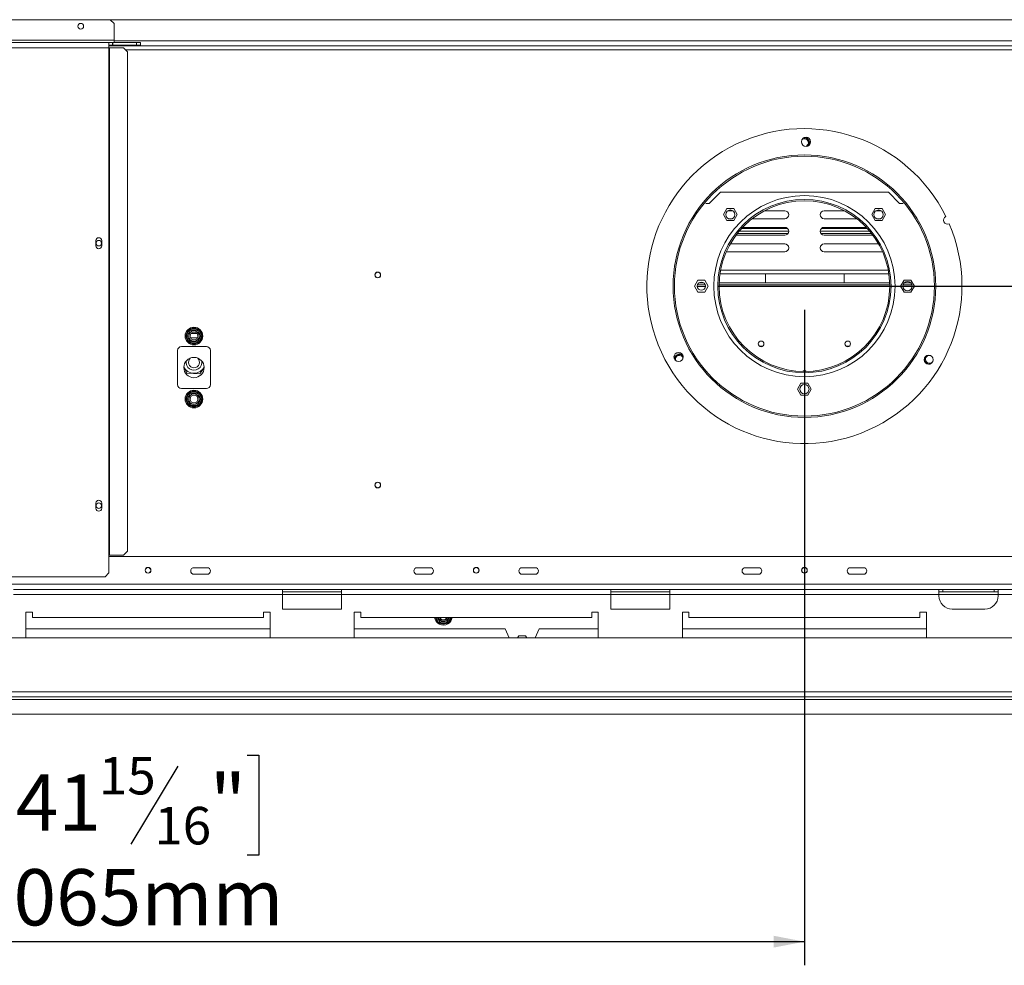
# Model space of a CAD drawing. Units: millimetres. Extents: x 64 to 4884, y 61 to 3631.
# Drawn here: x 779 to 1529, y 299 to 1019 of the extents above; entities that cross this region are included whole.
import ezdxf

# ---------------------------------------------------------------- set-up
doc = ezdxf.new("R2010")
doc.units = ezdxf.units.MM
doc.header["$LTSCALE"] = 18
doc.layers.add('FORMAT', color=7, linetype='Continuous')
doc.styles.add('SLDTEXTSTYLE1', font='TXT', dxfattribs={"width": 0.75})
doc.dimstyles.new('SLDDIMSTYLE0', dxfattribs={"dimtxt": 42.8625, "dimasz": 23.4, "dimexe": 0, "dimexo": 0.0625, "dimgap": 10.715625, "dimtad": 1, "dimdec": 6, "dimrnd": 1e-09, "dimzin": 12, "dimdsep": 46, "dimtxsty": 'SLDTEXTSTYLE1', "dimsah": 1, "dimcen": 0.09, "dimadec": 0, "dimazin": 3, "dimtfac": 1, "dimtdec": 0, "dimtofl": 0, "dimtmove": 0, "dimatfit": 3, "dimfxl": 0, "dimfrac": 2, "dimtolj": 1, "dimtzin": 12, "dimarcsym": 0})
doc.dimstyles.new('SLDDIMSTYLE1', dxfattribs={"dimtxt": 42.8625, "dimasz": 23.4, "dimexe": 0, "dimexo": 0.0625, "dimgap": 10.715625, "dimtad": 1, "dimdec": 6, "dimrnd": 1e-09, "dimzin": 12, "dimdsep": 46, "dimtxsty": 'SLDTEXTSTYLE1', "dimsah": 1, "dimcen": 0.09, "dimadec": 0, "dimazin": 3, "dimtfac": 1, "dimtdec": 0, "dimtmove": 0, "dimatfit": 0, "dimfxl": 0, "dimfrac": 2, "dimtolj": 1, "dimtzin": 12, "dimarcsym": 0})

# ---------------------------------------------------------------- blocks, each defined once
blk = doc.blocks.new('_D_4')
at = {"layer": 'FORMAT'}
for p, q in [((2653, 815.93), (2653, 860.93)), ((1310.73, 815.93), (2671, 815.93)), ((2653, 489.93), (2653, 815.93)), ((2510.96, 744.58), (2510.96, 753.27)), ((2510.96, 753.27), (2587.16, 753.27)), ((2587.16, 753.27), (2587.16, 744.58)), ((2519.37, 691.6), (2578.74, 655.97)), ((2510.96, 557.35), (2510.96, 548.66)), ((2587.16, 548.66), (2587.16, 557.35)), ((2510.96, 548.66), (2587.16, 548.66)), ((2458.89, 489.93), (2671, 489.93)), ((2653, 489.93), (2653, 444.93))]:
    blk.add_line(p, q, dxfattribs=at)
for points in [[(2653, 815.93), (2657.5, 839.33), (2648.5, 839.33)], [(2653, 489.93), (2648.5, 466.53), (2657.5, 466.53)]]:
    blk.add_solid(points, dxfattribs=at)
at = {"layer": 'FORMAT', "attachment_point": 1, "rotation": 90, "style": 'SLDTEXTSTYLE1'}
for s, insert, char_height in [('326mm', (2597.74, 549.88), 42.862), ('"', (2525.53, 716.01), 42.86), ('16', (2550.32, 673.78), 28.575), ('13', (2512.22, 631.56), 28.575), ('12', (2525.53, 568.22), 42.862)]:
    blk.add_mtext(s, dxfattribs=dict(at, insert=insert, char_height=char_height))
blk = doc.blocks.new('_D_5')
at = {"layer": 'FORMAT'}
for p, q in [((1376.49, 797.93), (1376.49, 298.52)), ((311.99, 471.97), (311.99, 298.52)), ((764.87, 458.56), (756.18, 458.56)), ((756.18, 458.56), (756.18, 382.36)), ((952.1, 458.56), (960.79, 458.56)), ((960.79, 458.56), (960.79, 382.36)), ((899.12, 450.14), (863.49, 390.77)), ((756.18, 382.36), (764.87, 382.36)), ((960.79, 382.36), (952.1, 382.36)), ((1376.49, 316.52), (311.99, 316.52))]:
    blk.add_line(p, q, dxfattribs=at)
for points in [[(311.99, 316.52), (335.39, 312.02), (335.39, 321.02)], [(1376.49, 316.52), (1353.09, 321.02), (1353.09, 312.02)]]:
    blk.add_solid(points, dxfattribs=at)
at = {"layer": 'FORMAT', "attachment_point": 1, "style": 'SLDTEXTSTYLE1'}
for s, insert, char_height in [('15', (839.08, 457.29), 28.575), ('41', (775.74, 443.98), 42.862), ('"', (923.53, 443.98), 42.86), ('16', (881.3, 419.19), 28.575), ('1065mm', (741.57, 371.77), 42.862)]:
    blk.add_mtext(s, dxfattribs=dict(at, insert=insert, char_height=char_height))

msp = doc.modelspace()

# ---------------------------------------------------------------- linework, layer by layer
at = {"color": 7, "linetype": 'Continuous', "lineweight": 15}
for p, q in [((412.7365393, 1018.9333358), (847.7365393, 1018.9333358)), ((1905.2365393, 1018.9333358), (847.7365393, 1018.9333358)), ((850.7365393, 1015.9333358), (847.7365393, 1018.9333358)), ((850.7365393, 1015.9333358), (850.7365393, 1003.4333358)), ((850.7365393, 1003.4333358), (409.7365393, 1003.4333358)), ((413.7365393, 1001.4333358), (846.7365393, 1001.4333358)), ((846.7365393, 997.4333358), (846.7365393, 1001.4333358)), ((846.7365393, 1001.4333358), (849.5365393, 1001.4333358)), ((846.7365393, 999.4333358), (849.5365393, 999.4333358)), ((846.7365393, 998.9333358), (1906.2365393, 998.9333358)), ((849.5365393, 1001.4333358), (849.5365393, 999.4333358)), ((849.7365393, 1001.4333358), (849.5365393, 1001.4333358)), ((849.7365393, 999.4333358), (849.5365393, 999.4333358)), ((849.7365393, 1001.4333358), (849.7365393, 999.4333358)), ((849.7365393, 1001.4333358), (867.7365393, 1001.4333358)), ((849.7365393, 999.4333358), (867.7365393, 999.4333358)), ((850.7365393, 1001.4333358), (850.7365393, 1003.4333358)), ((867.7365393, 999.4333358), (867.7365393, 1001.4333358)), ((867.7365393, 1001.4333358), (870.7365393, 1001.4333358)), ((870.7365393, 999.4333358), (867.7365393, 999.4333358)), ((870.7365393, 1001.4333358), (870.7365393, 999.4333358)), ((413.7365393, 997.4333358), (846.7365393, 997.4333358)), ((846.7365393, 997.4333358), (846.7365393, 610.9333358)), ((846.7365393, 997.4333358), (847.1546532, 997.4333358)), ((847.1546532, 997.4333358), (847.1546532, 610.9333358)), ((847.1546532, 997.4333358), (857.7984108, 997.4333358)), ((860.7819765, 994.4333358), (857.7984108, 997.4333358)), ((860.7819765, 613.9333358), (860.7819765, 994.4333358)), ((1303.9865393, 878.9333358), (1312.4865393, 887.4333358)), ((1440.4865393, 887.4333358), (1312.4865393, 887.4333358)), ((1440.4865393, 887.4333358), (1448.9865393, 878.9333358)), ((1301.3647322, 878.9333358), (1303.9865393, 878.9333358)), ((1448.9865393, 878.9333358), (1451.6083464, 878.9333358)), ((1317.3895956, 875.0133358), (1314.7626519, 870.4633358)), ((1314.7626519, 870.4633358), (1317.3895956, 865.9133358)), ((1322.643483, 875.0133358), (1317.3895956, 875.0133358)), ((1322.0226141, 873.3333358), (1318.0141158, 873.3333358)), ((1325.2704268, 870.4633358), (1322.643483, 875.0133358)), ((1322.643483, 865.9133358), (1325.2704268, 870.4633358)), ((1361.4865393, 873.3333358), (1345.9867033, 873.3333358)), ((1391.4865393, 873.3333358), (1406.9863754, 873.3333358)), ((1430.3295956, 875.0133358), (1427.7026519, 870.4633358)), ((1427.7026519, 870.4633358), (1430.3295956, 865.9133358)), ((1435.583483, 875.0133358), (1430.3295956, 875.0133358)), ((1430.9504645, 873.3333358), (1434.9589628, 873.3333358)), ((1438.2104268, 870.4633358), (1435.583483, 875.0133358)), ((1435.583483, 865.9133358), (1438.2104268, 870.4633358)), ((1317.3895956, 865.9133358), (1322.643483, 865.9133358)), ((1318.4534913, 867.3333358), (1321.5832387, 867.3333358)), ((1336.6991041, 867.3333358), (1361.4865393, 867.3333358)), ((1416.2739745, 867.3333358), (1391.4865393, 867.3333358)), ((1430.3295956, 865.9133358), (1435.583483, 865.9133358)), ((1434.5195873, 867.3333358), (1431.3898399, 867.3333358)), ((1325.2517855, 855.9333358), (1363.8865393, 855.9333358)), ((1326.8780723, 857.9333358), (1364.4798652, 857.9333358)), ((1328.6430445, 859.9333358), (1363.5261471, 859.9333358)), ((1361.4865393, 860.7333358), (1329.3913166, 860.7333358)), ((1388.4932134, 857.9333358), (1426.0950063, 857.9333358)), ((1389.0865393, 855.9333358), (1427.7212931, 855.9333358)), ((1389.4469315, 859.9333358), (1424.3300342, 859.9333358)), ((1391.4865393, 860.7333358), (1423.581762, 860.7333358)), ((836.7865393, 850.6633358), (836.7865393, 846.6633358)), ((841.1865393, 846.6633358), (841.1865393, 850.6633358)), ((1361.4865393, 848.1333358), (1320.0227456, 848.1333358)), ((1324.3371386, 854.7333358), (1361.4865393, 854.7333358)), ((1428.6359401, 854.7333358), (1391.4865393, 854.7333358)), ((1391.4865393, 848.1333358), (1432.950333, 848.1333358)), ((1317.0170379, 842.1703021), (1317.4865393, 842.1333358)), ((1317.4865393, 842.1333358), (1361.4865393, 842.1333358)), ((1435.4865393, 842.1333358), (1391.4865393, 842.1333358)), ((1435.9560407, 842.1703021), (1435.4865393, 842.1333358)), ((1312.1595825, 825.2629995), (1440.8134962, 825.2629995)), ((1346.7365393, 818.4333358), (1346.7365393, 825.2629995)), ((1406.7365393, 825.2629995), (1406.7365393, 818.4333358)), ((1295.3595956, 820.4833358), (1292.7326519, 815.9333358)), ((1300.613483, 820.4833358), (1295.3595956, 820.4833358)), ((1299.9029161, 818.4333358), (1296.0701625, 818.4333358)), ((1303.2404268, 815.9333358), (1300.613483, 820.4833358)), ((1441.4384446, 818.4333358), (1311.534634, 818.4333358)), ((1452.3595956, 820.4833358), (1449.7326519, 815.9333358)), ((1457.613483, 820.4833358), (1452.3595956, 820.4833358)), ((1457.4360291, 818.4333358), (1452.5370496, 818.4333358)), ((1460.2404268, 815.9333358), (1457.613483, 820.4833358)), ((1292.7326519, 815.9333358), (1295.3595956, 811.3833358)), ((1300.9735947, 816.9333358), (1294.9994839, 816.9333358)), ((1295.3595956, 811.3833358), (1300.613483, 811.3833358)), ((1300.613483, 811.3833358), (1303.2404268, 815.9333358)), ((1441.4788466, 816.9333358), (1311.4942321, 816.9333358)), ((1449.7326519, 815.9333358), (1452.3595956, 811.3833358)), ((1458.3406413, 816.9333358), (1451.6324374, 816.9333358)), ((1452.3595956, 811.3833358), (1457.613483, 811.3833358)), ((1457.613483, 811.3833358), (1460.2404268, 815.9333358)), ((905.540197, 778.7339688), (907.8199996, 782.6827028)), ((907.8199996, 782.6827028), (908.3989847, 783.2811372)), ((908.686025, 782.1827028), (907.8199996, 782.6827028)), ((908.3989847, 783.2811372), (909.2067367, 783.4833358)), ((909.2067367, 783.4833358), (909.2067367, 782.4833358)), ((909.2067367, 783.4833358), (913.7663419, 783.4833358)), ((913.7663419, 783.4833358), (914.5740939, 783.2811372)), ((913.7663419, 783.4833358), (913.7663419, 782.4833358)), ((915.153079, 782.6827028), (914.2870536, 782.1827028)), ((914.5740939, 783.2811372), (915.153079, 782.6827028)), ((915.153079, 782.6827028), (917.4328816, 778.7339688)), ((905.3114302, 777.9333358), (905.540197, 778.7339688)), ((905.540197, 777.1327028), (905.3114302, 777.9333358)), ((906.4062224, 778.2339688), (905.540197, 778.7339688)), ((906.4062224, 777.6327028), (905.540197, 777.1327028)), ((907.8199996, 773.1839688), (905.540197, 777.1327028)), ((908.686025, 773.6839688), (907.8199996, 773.1839688)), ((908.3989847, 772.5855344), (907.8199996, 773.1839688)), ((909.2067367, 772.3833358), (908.3989847, 772.5855344)), ((909.2067367, 773.3833358), (909.2067367, 772.3833358)), ((909.2504713, 779.9333358), (913.7226073, 779.9333358)), ((913.7663419, 773.3833358), (913.7663419, 772.3833358)), ((914.5740939, 772.5855344), (913.7663419, 772.3833358)), ((915.153079, 773.1839688), (914.2870536, 773.6839688)), ((915.153079, 773.1839688), (914.5740939, 772.5855344)), ((917.4328816, 777.1327028), (915.153079, 773.1839688)), ((917.4328816, 778.7339688), (916.5668562, 778.2339688)), ((917.4328816, 777.1327028), (916.5668562, 777.6327028)), ((917.4328816, 778.7339688), (917.6616485, 777.9333358)), ((917.6616485, 777.9333358), (917.4328816, 777.1327028)), ((898.9865393, 766.9333358), (898.9865393, 740.9333358)), ((920.9865393, 769.9333358), (901.9865393, 769.9333358)), ((913.7663419, 772.3833358), (909.2067367, 772.3833358)), ((923.9865393, 740.9333358), (923.9865393, 766.9333358)), ((1281.956181, 765.2233358), (1279.2898819, 765.2233358)), ((906.0551518, 749.6198911), (903.7408887, 754.192945)), ((903.7503453, 754.3957239), (906.1183074, 749.716559)), ((915.9183608, 749.1759222), (919.2302613, 754.2452165)), ((919.2353317, 754.0701434), (915.9704998, 749.0728938)), ((915.9704998, 749.0728938), (906.0551518, 749.6198911)), ((906.1183074, 749.716559), (915.9183608, 749.1759222)), ((901.9865393, 737.9333358), (920.9865393, 737.9333358)), ((907.8199996, 734.6827028), (908.3989847, 735.2811372)), ((908.3989847, 735.2811372), (909.2067367, 735.4833358)), ((909.2067367, 735.4833358), (909.2067367, 734.4833358)), ((909.2067367, 735.4833358), (913.7663419, 735.4833358)), ((913.7663419, 735.4833358), (914.5740939, 735.2811372)), ((913.7663419, 735.4833358), (913.7663419, 734.4833358)), ((914.5740939, 735.2811372), (915.153079, 734.6827028)), ((1373.8595956, 741.9833358), (1371.2326519, 737.4333358)), ((1371.2326519, 737.4333358), (1373.8595956, 732.8833358)), ((1379.113483, 741.9833358), (1373.8595956, 741.9833358)), ((1381.7404268, 737.4333358), (1379.113483, 741.9833358)), ((1379.113483, 732.8833358), (1381.7404268, 737.4333358)), ((905.3114302, 729.9333358), (905.540197, 730.7339688)), ((905.540197, 729.1327028), (905.3114302, 729.9333358)), ((905.540197, 730.7339688), (907.8199996, 734.6827028)), ((906.4062224, 730.2339688), (905.540197, 730.7339688)), ((906.4062224, 729.6327028), (905.540197, 729.1327028)), ((907.8199996, 725.1839688), (905.540197, 729.1327028)), ((908.686025, 734.1827028), (907.8199996, 734.6827028)), ((915.153079, 734.6827028), (914.2870536, 734.1827028)), ((915.153079, 734.6827028), (917.4328816, 730.7339688)), ((917.4328816, 729.1327028), (915.153079, 725.1839688)), ((917.4328816, 730.7339688), (916.5668562, 730.2339688)), ((917.4328816, 729.1327028), (916.5668562, 729.6327028)), ((917.4328816, 730.7339688), (917.6616485, 729.9333358)), ((917.6616485, 729.9333358), (917.4328816, 729.1327028)), ((1373.8595956, 732.8833358), (1379.113483, 732.8833358)), ((908.686025, 725.6839688), (907.8199996, 725.1839688)), ((908.3989847, 724.5855344), (907.8199996, 725.1839688)), ((909.2067367, 724.3833358), (908.3989847, 724.5855344)), ((909.2067367, 725.3833358), (909.2067367, 724.3833358)), ((913.7663419, 724.3833358), (909.2067367, 724.3833358)), ((913.7663419, 725.3833358), (913.7663419, 724.3833358)), ((914.5740939, 724.5855344), (913.7663419, 724.3833358)), ((915.153079, 725.1839688), (914.2870536, 725.6839688)), ((915.153079, 725.1839688), (914.5740939, 724.5855344)), ((836.7865393, 650.6633358), (836.7865393, 646.6633358)), ((841.1865393, 646.6633358), (841.1865393, 650.6633358)), ((846.7365393, 610.9333358), (846.7365393, 597.4333358)), ((846.7365393, 610.9333358), (847.1546532, 610.9333358)), ((1906.2365393, 609.9333358), (846.7365393, 609.9333358)), ((847.1546532, 610.9333358), (857.7984108, 610.9333358)), ((857.7984108, 610.9333358), (860.7819765, 613.9333358)), ((911.4865393, 601.4333358), (921.4865393, 601.4333358)), ((1081.4865393, 601.4333358), (1091.4865393, 601.4333358)), ((1161.4865393, 601.4333358), (1171.4865393, 601.4333358)), ((1331.4865393, 601.4333358), (1341.4865393, 601.4333358)), ((1421.4865393, 601.4333358), (1411.4865393, 601.4333358)), ((416.7365393, 594.4333358), (843.7365393, 594.4333358)), ((843.7365393, 594.4333358), (846.7365393, 597.4333358)), ((921.4865393, 596.4333358), (911.4865393, 596.4333358)), ((1091.4865393, 596.4333358), (1081.4865393, 596.4333358)), ((1171.4865393, 596.4333358), (1161.4865393, 596.4333358)), ((1341.4865393, 596.4333358), (1331.4865393, 596.4333358)), ((1411.4865393, 596.4333358), (1421.4865393, 596.4333358)), ((978.9865393, 584.9333358), (773.9865393, 584.9333358)), ((978.9865393, 580.9333358), (773.9865393, 580.9333358)), ((978.9865393, 580.9333358), (978.9865393, 584.9333358)), ((1023.9865393, 584.9333358), (978.9865393, 584.9333358)), ((1023.9865393, 582.9333358), (978.9865393, 582.9333358)), ((978.9865393, 569.9333358), (978.9865393, 580.9333358)), ((1228.9865393, 584.9333358), (1023.9865393, 584.9333358)), ((1023.9865393, 584.9333358), (1023.9865393, 580.9333358)), ((1228.9865393, 580.9333358), (1023.9865393, 580.9333358)), ((1023.9865393, 569.9333358), (1023.9865393, 580.9333358)), ((1228.9865393, 580.9333358), (1228.9865393, 584.9333358)), ((1273.9865393, 584.9333358), (1228.9865393, 584.9333358)), ((1273.9865393, 582.9333358), (1228.9865393, 582.9333358)), ((1228.9865393, 569.9333358), (1228.9865393, 580.9333358)), ((1478.9865393, 584.9333358), (1273.9865393, 584.9333358)), ((1273.9865393, 584.9333358), (1273.9865393, 580.9333358)), ((1273.9865393, 569.9333358), (1273.9865393, 580.9333358)), ((1478.9865393, 580.9333358), (1273.9865393, 580.9333358)), ((1478.9865393, 580.9333358), (1478.9865393, 584.9333358)), ((1523.9865393, 584.9333358), (1478.9865393, 584.9333358)), ((1481.9865393, 582.9333358), (1478.9865393, 582.9333358)), ((1478.9865393, 579.9333358), (1478.9865393, 580.9333358)), ((1481.9865393, 584.9333358), (1481.9865393, 582.9333358)), ((1520.9865393, 582.9333358), (1481.9865393, 582.9333358)), ((1520.9865393, 582.9333358), (1520.9865393, 584.9333358)), ((1523.9865393, 582.9333358), (1520.9865393, 582.9333358)), ((1728.9865393, 584.9333358), (1523.9865393, 584.9333358)), ((1523.9865393, 584.9333358), (1523.9865393, 580.9333358)), ((1728.9865393, 580.9333358), (1523.9865393, 580.9333358)), ((1523.9865393, 579.9333358), (1523.9865393, 580.9333358)), ((788.4865393, 567.4333358), (783.4865393, 567.4333358)), ((783.4865393, 567.4333358), (783.4865393, 547.9333358)), ((788.4865393, 563.4333358), (788.4865393, 567.4333358)), ((964.4865393, 563.4333358), (788.4865393, 563.4333358)), ((964.4865393, 567.4333358), (964.4865393, 563.4333358)), ((969.4865393, 567.4333358), (964.4865393, 567.4333358)), ((969.4865393, 547.9333358), (969.4865393, 567.4333358)), ((978.9865393, 569.9333358), (1023.9865393, 569.9333358)), ((1038.4865393, 567.4333358), (1033.4865393, 567.4333358)), ((1033.4865393, 567.4333358), (1033.4865393, 547.9333358)), ((1038.4865393, 563.4333358), (1038.4865393, 567.4333358)), ((1214.4865393, 563.4333358), (1038.4865393, 563.4333358)), ((1219.4865393, 567.4333358), (1214.4865393, 567.4333358)), ((1214.4865393, 567.4333358), (1214.4865393, 563.4333358)), ((1219.4865393, 547.9333358), (1219.4865393, 567.4333358)), ((1228.9865393, 569.9333358), (1273.9865393, 569.9333358)), ((1288.4865393, 567.4333358), (1283.4865393, 567.4333358)), ((1283.4865393, 567.4333358), (1283.4865393, 547.9333358)), ((1288.4865393, 563.4333358), (1288.4865393, 567.4333358)), ((1464.4865393, 563.4333358), (1288.4865393, 563.4333358)), ((1469.4865393, 567.4333358), (1464.4865393, 567.4333358)), ((1464.4865393, 567.4333358), (1464.4865393, 563.4333358)), ((1469.4865393, 547.9333358), (1469.4865393, 567.4333358)), ((1488.9865393, 569.9333358), (1513.9865393, 569.9333358)), ((1098.686025, 560.1839688), (1097.8199996, 559.6839688)), ((1098.3989847, 559.0855344), (1097.8199996, 559.6839688)), ((1099.2067367, 558.8833358), (1098.3989847, 559.0855344)), ((1099.2067367, 559.8833358), (1099.2067367, 558.8833358)), ((1103.7663419, 558.8833358), (1099.2067367, 558.8833358)), ((1103.7663419, 559.8833358), (1103.7663419, 558.8833358)), ((1104.5740939, 559.0855344), (1103.7663419, 558.8833358)), ((1105.153079, 559.6839688), (1104.2870536, 560.1839688)), ((1105.153079, 559.6839688), (1104.5740939, 559.0855344)), ((2418.9865393, 547.9333358), (333.9865393, 547.9333358)), ((969.4865393, 554.9333358), (783.4865393, 554.9333358)), ((1148.4865393, 554.9333358), (1033.4865393, 554.9333358)), ((1151.5747746, 547.9333358), (1148.4865393, 554.9333358)), ((1157.9358352, 547.9333358), (1158.8595956, 549.5333358)), ((1158.8595956, 549.5333358), (1164.113483, 549.5333358)), ((1164.113483, 549.5333358), (1165.0372435, 547.9333358)), ((1174.4865393, 554.9333358), (1171.398304, 547.9333358)), ((1219.4865393, 554.9333358), (1174.4865393, 554.9333358)), ((1469.4865393, 554.9333358), (1283.4865393, 554.9333358)), ((2421.9865393, 506.9333358), (330.9865393, 506.9333358)), ((330.9865393, 502.9333358), (2421.9865393, 502.9333358)), ((330.9865393, 500.9333358), (2421.9865393, 500.9333358)), ((312.0865393, 489.9333358), (2440.8865393, 489.9333358))]:
    msp.add_line(p, q, dxfattribs=at)
at = {"color": 8, "linetype": 'Continuous', "lineweight": 15}
for p, q in [((1902.2365393, 1002.9333358), (850.7365393, 1002.9333358)), ((859.2901937, 995.9333358), (1893.682885, 995.9333358)), ((1312.6188501, 828.0129995), (1440.3542285, 828.0129995)), ((1301.126603, 815.6833358), (1294.8464756, 815.6833358)), ((1441.4860585, 815.6833358), (1311.4870201, 815.6833358)), ((1458.4775993, 815.6833358), (1451.4954793, 815.6833358)), ((914.0846155, 776.4333358), (908.8884631, 776.4333358)), ((1342.125649, 770.3012811), (1344.8474297, 770.3012811)), ((1408.125649, 770.3012811), (1410.8474297, 770.3012811)), ((2283.9865393, 588.9333358), (468.9865393, 588.9333358)), ((1023.9865393, 580.9333358), (978.9865393, 580.9333358)), ((1273.9865393, 580.9333358), (1228.9865393, 580.9333358)), ((1523.9865393, 580.9333358), (1478.9865393, 580.9333358)), ((1097.8199996, 559.6839688), (1095.6553016, 563.4333358)), ((1107.317777, 563.4333358), (1105.153079, 559.6839688))]:
    msp.add_line(p, q, dxfattribs=at)
at = {"color": 7, "linetype": 'Continuous', "lineweight": 15, "flags": 128}
msp.add_lwpolyline([(1283.0781368, 763.4352368), (1283.9799084, 762.7049966), (1284.0684803, 762.6029487)], dxfattribs=at)
at = {"color": 7, "linetype": 'Continuous', "lineweight": 15}
for centre, radius in [((825.2365393, 1013.9333358), 2.15), ((1377.6995508, 925.9266474), 3.5), ((1376.4865393, 815.9333358), 100), ((1376.4865393, 815.9333358), 99), ((1376.4865393, 815.9333358), 69), ((1376.4865393, 815.9333358), 66), ((1376.4865393, 815.9333358), 65), ((1320.018365, 870.4640178), 3.5), ((1432.9547136, 870.4640178), 3.5), ((838.9865393, 848.6633358), 2.1), ((1051.4865393, 824.4333358), 2.2), ((1051.4865393, 824.4333358), 2.1), ((1297.9865393, 815.9333358), 3.15), ((1454.9865393, 815.9333358), 3.5), ((911.4865393, 777.9333358), 6.75), ((911.4865393, 777.9333358), 3.9404156), ((911.4865393, 777.9333358), 3), ((1343.4865393, 771.9333358), 2.125), ((1409.4865393, 771.9333358), 2.125), ((1280.6230314, 761.9871787), 3.5), ((911.4865393, 753.9333358), 7.75), ((1471.1370357, 759.8861812), 3.5), ((911.4865393, 729.9333358), 6.75), ((1376.4865393, 737.4333358), 3.5), ((911.4865393, 729.9333358), 3.9404156), ((911.4865393, 729.9333358), 3), ((1051.4865393, 664.4333358), 2.2), ((1051.4865393, 664.4333358), 2.1), ((838.9865393, 648.6633358), 2.1), ((876.4865393, 599.4333358), 2.2), ((876.4865393, 599.4333358), 2.1), ((1126.4865393, 599.4333358), 2.2), ((1126.4865393, 599.4333358), 2.1), ((1376.4865393, 599.4333358), 2.2), ((1376.4865393, 599.4333358), 2.1)]:
    msp.add_circle(centre, radius, dxfattribs=at)
for centre, radius, start, end in [((1376.4865393, 815.9333358), 120, 26.2035521262, 23.3386885415), ((1376.4865393, 925.2233358), 3, 291.3264118441, 128.8844336099), ((1376.4865393, 925.2233358), 3.7087838, 60, 100.6088474306), ((1376.4865393, 925.2233358), 3.9, 326.8770032094, 93.3338649714), ((1376.4865393, 925.2233358), 3.7087838, 319.6020075468, 60), ((1361.4865393, 870.3333358), 3, 270, 90), ((1391.4865393, 870.3333358), 3, 90, 270), ((1485.4451936, 866.212672), 3, 115.48733623, 294.0549044377), ((1361.4865393, 857.7333358), 3, 270, 90), ((1391.4865393, 857.7333358), 3, 90, 270), ((838.9865393, 850.6633358), 2.2, 0, 180), ((1361.4865393, 845.1333358), 3, 270, 90), ((1391.4865393, 845.1333358), 3, 90, 270), ((838.9865393, 846.6633358), 2.2, 180, 360), ((911.4865393, 777.9333358), 6, 127.6683549908, 172.3316450092), ((911.4865393, 777.9333358), 6, 67.6683549908, 112.3316450092), ((911.4865393, 777.9333358), 6, 7.6683549908, 52.3316450092), ((911.4865393, 777.9333358), 6, 187.6683549908, 232.3316450092), ((911.4865393, 777.9333358), 6, 307.6683549908, 352.3316450092), ((901.9865393, 766.9333358), 3, 90, 180), ((911.4865393, 777.9333358), 6, 247.6683549908, 292.3316450092), ((920.9865393, 766.9333358), 3, 0, 90), ((911.4865393, 757.9333358), 6, 170.3304672836, 9.6695343382), ((911.4865393, 757.9333358), 4.2, 128.1513470865, 51.8486536184), ((1281.2237449, 760.2233358), 3.9, 44.6307810274, 172.1531078023), ((1281.2237449, 760.2233358), 3.7087838, 60, 177.702311965), ((1281.2237449, 760.2233358), 3, 19.9433472408, 197.6713505152), ((1471.7493337, 760.2233358), 3.9, 158.0718602771, 259.6058769965), ((1471.7493337, 760.2233358), 3.7087838, 141.447810455, 276.2299457317), ((1471.7493337, 760.2233358), 3, 77.6584126642, 180), ((1471.7493337, 760.2233358), 3, 180, 340.0192927252), ((911.4865393, 757.9333358), 8.4, 203.2229105219, 336.7770903557), ((1376.4865393, 749.4333358), 2, 49.163526613, 130.836473387), ((901.9865393, 740.9333358), 3, 180, 270), ((911.4865393, 729.9333358), 6, 67.6683549908, 112.3316450092), ((920.9865393, 740.9333358), 3, 270, 0), ((911.4865393, 729.9333358), 6, 127.6683549908, 172.3316450092), ((911.4865393, 729.9333358), 6, 187.6683549908, 232.3316450092), ((911.4865393, 729.9333358), 6, 7.6683549908, 52.3316450092), ((911.4865393, 729.9333358), 6, 307.6683549908, 352.3316450092), ((911.4865393, 729.9333358), 6, 247.6683549908, 292.3316450092), ((838.9865393, 650.6633358), 2.2, 0, 180), ((838.9865393, 646.6633358), 2.2, 180, 0), ((911.4865393, 598.9333358), 2.5, 90, 270), ((921.4865393, 598.9333358), 2.5, 270, 90), ((1081.4865393, 598.9333358), 2.5, 90, 270), ((1091.4865393, 598.9333358), 2.5, 270, 90), ((1161.4865393, 598.9333358), 2.5, 90, 270), ((1171.4865393, 598.9333358), 2.5, 270, 90), ((1331.4865393, 598.9333358), 2.5, 90, 270), ((1341.4865393, 598.9333358), 2.5, 270, 90), ((1411.4865393, 598.9333358), 2.5, 90, 270), ((1421.4865393, 598.9333358), 2.5, 270, 90), ((1488.9865393, 579.9333358), 10, 180, 270), ((1513.9865393, 579.9333358), 10, 270, 0), ((1101.4865393, 564.4333358), 6.75, 188.5196242743, 300), ((1101.4865393, 564.4333358), 3.9404156, 194.701326512, 300), ((1101.4865393, 564.4333358), 3, 199.4712206821, 340.5287793179), ((1101.4865393, 564.4333358), 2.9, 200.1712713959, 339.8287286041), ((1101.4865393, 564.4333358), 2.8, 200.9248324791, 339.0751675209), ((1101.4865393, 564.4333358), 3.9404156, 300, 345.298673488), ((1101.4865393, 564.4333358), 6.75, 300, 351.4803757257), ((1101.4865393, 564.4333358), 6, 247.6683549908, 292.3316450092)]:
    msp.add_arc(centre, radius, start, end, dxfattribs=at)
at = {"color": 8, "linetype": 'Continuous', "lineweight": 15}
for start, end in [(189.5940682496, 232.3316450092), (307.6683549908, 350.4059317504)]:
    msp.add_arc((1101.4865393, 564.4333358), 6, start, end, dxfattribs=at)
at = {"color": 7, "linetype": 'Continuous', "lineweight": 15}
for points, knots in [([(906.2326519, 777.9333358), (906.2479253, 777.9597902), (906.278493, 778.0127349), (906.5232521, 778.4366701), (906.8907215, 779.0731458), (907.332711, 779.838694), (907.762628, 780.5833321), (908.1469528, 781.2490023), (908.4774118, 781.821374), (908.7318294, 782.2620382), (908.8471105, 782.461711), (908.8566889, 782.4783012), (908.8595956, 782.4833358)], [0, 0, 0, 0, 0.1157185426, 0.2315943078, 0.3492625834, 0.4554706957, 0.55000222, 0.6399909873, 0.7338655769, 0.8369387658, 0.9505161429, 1, 1, 1, 1]), ([(908.8595956, 782.4833358), (908.8541545, 782.4927601), (908.8432871, 782.511583), (908.7608745, 782.6543258), (908.6359135, 782.8707645), (908.5071971, 783.0937078), (908.4229988, 783.2395435), (908.3999774, 783.2794177), (908.3989847, 783.2811372)], [0, 0, 0, 0, 0.2095326698, 0.4184925732, 0.6424952062, 0.9034900905, 0.9958384204, 1, 1, 1, 1]), ([(908.8595956, 782.4833358), (908.8901425, 782.4833358), (908.9512779, 782.4833358), (909.440796, 782.4833358), (910.1757348, 782.4833358), (911.0597138, 782.4833358), (911.9195478, 782.4833358), (912.6881975, 782.4833358), (913.3491154, 782.4833358), (913.8579506, 782.4833358), (914.0885129, 782.4833358), (914.1076696, 782.4833358), (914.113483, 782.4833358)], [0, 0, 0, 0, 0.11571854261, 0.23159430782, 0.34926258336, 0.4554706957, 0.55000222001, 0.63999098731, 0.7338655769, 0.83693876584, 0.95051614288, 1, 1, 1, 1]), ([(914.5740939, 783.2811372), (914.5731012, 783.2794177), (914.5500798, 783.2395435), (914.4658815, 783.0937078), (914.3371651, 782.8707645), (914.2122042, 782.6543258), (914.1297916, 782.511583), (914.1189242, 782.4927601), (914.113483, 782.4833358)], [0, 0, 0, 0, 0.0041615796, 0.0965099095, 0.3575047938, 0.5815074268, 0.7904673302, 1, 1, 1, 1]), ([(914.113483, 782.4833358), (914.1257538, 782.4620822), (914.1527471, 782.4153285), (914.3846793, 782.0136101), (914.7575145, 781.3678406), (915.1348901, 780.7142068), (915.495078, 780.0903431), (915.8400214, 779.4928835), (916.2074148, 778.8565396), (916.5033908, 778.343894), (916.7028342, 777.9984479), (916.7280785, 777.9547236), (916.7404268, 777.9333358)], [0, 0, 0, 0, 0.103373748, 0.2274024387, 0.3456813315, 0.4523152257, 0.4998294107, 0.5945142831, 0.6890007749, 0.7871630183, 0.8958903136, 1, 1, 1, 1]), ([(906.2326519, 777.9333358), (906.2217696, 777.9333358), (906.2000348, 777.9333358), (906.0352096, 777.9333358), (905.7852877, 777.9333358), (905.5278549, 777.9333358), (905.3594584, 777.9333358), (905.3134156, 777.9333358), (905.3114302, 777.9333358)], [0, 0, 0, 0, 0.2095326698, 0.4184925732, 0.6424952062, 0.9034900905, 0.9958384204, 1, 1, 1, 1]), ([(908.8595956, 773.3833358), (908.8473248, 773.4045893), (908.8203316, 773.4513431), (908.5883993, 773.8530615), (908.2155641, 774.498831), (907.8381885, 775.1524648), (907.4780006, 775.7763284), (907.1330572, 776.373788), (906.7656639, 777.0101319), (906.4696878, 777.5227775), (906.2702444, 777.8682236), (906.2450002, 777.9119479), (906.2326519, 777.9333358)], [0, 0, 0, 0, 0.103373748, 0.2274024387, 0.3456813315, 0.4523152256, 0.4998294107, 0.5945142832, 0.689000775, 0.7871630184, 0.8958903136, 1, 1, 1, 1]), ([(908.8595956, 773.3833358), (908.8541545, 773.3739115), (908.8432871, 773.3550886), (908.7608745, 773.2123458), (908.6359135, 772.995907), (908.5071971, 772.7729637), (908.4229988, 772.627128), (908.3999774, 772.5872538), (908.3989847, 772.5855344)], [0, 0, 0, 0, 0.2095326698, 0.4184925732, 0.6424952062, 0.9034900905, 0.9958384204, 1, 1, 1, 1]), ([(914.113483, 773.3833358), (914.0829361, 773.3833358), (914.0218008, 773.3833358), (913.5322826, 773.3833358), (912.7973438, 773.3833358), (911.9133649, 773.3833358), (911.0535309, 773.3833358), (910.2848811, 773.3833358), (909.6239632, 773.3833358), (909.1151281, 773.3833358), (908.8845657, 773.3833358), (908.865409, 773.3833358), (908.8595956, 773.3833358)], [0, 0, 0, 0, 0.1157185426, 0.2315943078, 0.3492625834, 0.4554706957, 0.55000222, 0.6399909873, 0.7338655769, 0.8369387658, 0.9505161429, 1, 1, 1, 1]), ([(916.7404268, 777.9333358), (916.7251533, 777.9068814), (916.6945856, 777.8539366), (916.4498266, 777.4300014), (916.0823572, 776.7935258), (915.6403677, 776.0279775), (915.2104507, 775.2833394), (914.8261258, 774.6176692), (914.4956669, 774.0452976), (914.2412493, 773.6046334), (914.1259681, 773.4049605), (914.1163898, 773.3883704), (914.113483, 773.3833358)], [0, 0, 0, 0, 0.11571854261, 0.23159430782, 0.34926258336, 0.4554706957, 0.55000222001, 0.63999098731, 0.7338655769, 0.83693876584, 0.95051614288, 1, 1, 1, 1]), ([(914.5740939, 772.5855344), (914.5731012, 772.5872538), (914.5500798, 772.627128), (914.4658815, 772.7729637), (914.3371651, 772.995907), (914.2122042, 773.2123458), (914.1297916, 773.3550886), (914.1189242, 773.3739115), (914.113483, 773.3833358)], [0, 0, 0, 0, 0.0041615796, 0.0965099095, 0.3575047938, 0.5815074268, 0.7904673302, 1, 1, 1, 1]), ([(917.6616485, 777.9333358), (917.6596631, 777.9333358), (917.6136203, 777.9333358), (917.4452237, 777.9333358), (917.187791, 777.9333358), (916.937869, 777.9333358), (916.7730438, 777.9333358), (916.751309, 777.9333358), (916.7404268, 777.9333358)], [0, 0, 0, 0, 0.0041615796, 0.0965099095, 0.3575047938, 0.5815074268, 0.7904673302, 1, 1, 1, 1]), ([(908.8595956, 734.4833358), (908.8541545, 734.4927601), (908.8432871, 734.511583), (908.7608745, 734.6543258), (908.6359135, 734.8707645), (908.5071971, 735.0937078), (908.4229988, 735.2395435), (908.3999774, 735.2794177), (908.3989847, 735.2811372)], [0, 0, 0, 0, 0.2095326698, 0.4184925732, 0.6424952062, 0.9034900905, 0.9958384204, 1, 1, 1, 1]), ([(914.5740939, 735.2811372), (914.5731012, 735.2794177), (914.5500798, 735.2395435), (914.4658815, 735.0937078), (914.3371651, 734.8707645), (914.2122042, 734.6543258), (914.1297916, 734.511583), (914.1189242, 734.4927601), (914.113483, 734.4833358)], [0, 0, 0, 0, 0.0041615796, 0.0965099095, 0.3575047938, 0.5815074268, 0.7904673302, 1, 1, 1, 1]), ([(906.2326519, 729.9333358), (906.2217696, 729.9333358), (906.2000348, 729.9333358), (906.0352096, 729.9333358), (905.7852877, 729.9333358), (905.5278549, 729.9333358), (905.3594584, 729.9333358), (905.3134156, 729.9333358), (905.3114302, 729.9333358)], [0, 0, 0, 0, 0.2095326698, 0.4184925732, 0.6424952062, 0.9034900905, 0.9958384204, 1, 1, 1, 1]), ([(906.2326519, 729.9333358), (906.2479253, 729.9597902), (906.278493, 730.0127349), (906.5232521, 730.4366701), (906.8907215, 731.0731458), (907.332711, 731.838694), (907.762628, 732.5833321), (908.1469528, 733.2490023), (908.4774118, 733.821374), (908.7318294, 734.2620382), (908.8471105, 734.461711), (908.8566889, 734.4783012), (908.8595956, 734.4833358)], [0, 0, 0, 0, 0.1157185426, 0.2315943078, 0.3492625834, 0.4554706957, 0.55000222, 0.6399909873, 0.7338655769, 0.8369387658, 0.9505161429, 1, 1, 1, 1]), ([(908.8595956, 725.3833358), (908.8473248, 725.4045893), (908.8203316, 725.4513431), (908.5883993, 725.8530615), (908.2155641, 726.498831), (907.8381885, 727.1524648), (907.4780006, 727.7763284), (907.1330572, 728.373788), (906.7656639, 729.0101319), (906.4696878, 729.5227775), (906.2702444, 729.8682236), (906.2450002, 729.9119479), (906.2326519, 729.9333358)], [0, 0, 0, 0, 0.103373748, 0.2274024387, 0.3456813315, 0.4523152256, 0.4998294107, 0.5945142832, 0.689000775, 0.7871630184, 0.8958903136, 1, 1, 1, 1]), ([(908.8595956, 734.4833358), (908.8901425, 734.4833358), (908.9512779, 734.4833358), (909.440796, 734.4833358), (910.1757348, 734.4833358), (911.0597138, 734.4833358), (911.9195478, 734.4833358), (912.6881975, 734.4833358), (913.3491154, 734.4833358), (913.8579506, 734.4833358), (914.0885129, 734.4833358), (914.1076696, 734.4833358), (914.113483, 734.4833358)], [0, 0, 0, 0, 0.11571854261, 0.23159430782, 0.34926258336, 0.4554706957, 0.55000222001, 0.63999098731, 0.7338655769, 0.83693876584, 0.95051614288, 1, 1, 1, 1]), ([(914.113483, 734.4833358), (914.1257538, 734.4620822), (914.1527471, 734.4153285), (914.3846793, 734.0136101), (914.7575145, 733.3678406), (915.1348901, 732.7142068), (915.495078, 732.0903431), (915.8400214, 731.4928835), (916.2074148, 730.8565396), (916.5033908, 730.343894), (916.7028342, 729.9984479), (916.7280785, 729.9547236), (916.7404268, 729.9333358)], [0, 0, 0, 0, 0.103373748, 0.2274024387, 0.3456813315, 0.4523152257, 0.4998294107, 0.5945142831, 0.6890007749, 0.7871630183, 0.8958903136, 1, 1, 1, 1]), ([(916.7404268, 729.9333358), (916.7251533, 729.9068814), (916.6945856, 729.8539366), (916.4498266, 729.4300014), (916.0823572, 728.7935258), (915.6403677, 728.0279775), (915.2104507, 727.2833394), (914.8261258, 726.6176692), (914.4956669, 726.0452976), (914.2412493, 725.6046334), (914.1259681, 725.4049605), (914.1163898, 725.3883704), (914.113483, 725.3833358)], [0, 0, 0, 0, 0.1157185426, 0.2315943078, 0.3492625834, 0.4554706957, 0.55000222, 0.6399909873, 0.7338655769, 0.8369387658, 0.9505161429, 1, 1, 1, 1]), ([(917.6616485, 729.9333358), (917.6596631, 729.9333358), (917.6136203, 729.9333358), (917.4452237, 729.9333358), (917.187791, 729.9333358), (916.937869, 729.9333358), (916.7730438, 729.9333358), (916.751309, 729.9333358), (916.7404268, 729.9333358)], [0, 0, 0, 0, 0.0041615796, 0.0965099095, 0.3575047938, 0.5815074268, 0.7904673302, 1, 1, 1, 1]), ([(908.8595956, 725.3833358), (908.8541545, 725.3739115), (908.8432871, 725.3550886), (908.7608745, 725.2123458), (908.6359135, 724.995907), (908.5071971, 724.7729637), (908.4229988, 724.627128), (908.3999774, 724.5872538), (908.3989847, 724.5855344)], [0, 0, 0, 0, 0.2095326698, 0.4184925732, 0.6424952062, 0.9034900905, 0.9958384204, 1, 1, 1, 1]), ([(914.113483, 725.3833358), (914.0829361, 725.3833358), (914.0218008, 725.3833358), (913.5322826, 725.3833358), (912.7973438, 725.3833358), (911.9133649, 725.3833358), (911.0535309, 725.3833358), (910.2848811, 725.3833358), (909.6239632, 725.3833358), (909.1151281, 725.3833358), (908.8845657, 725.3833358), (908.865409, 725.3833358), (908.8595956, 725.3833358)], [0, 0, 0, 0, 0.1157185426, 0.2315943078, 0.3492625834, 0.4554706957, 0.55000222, 0.6399909873, 0.7338655769, 0.8369387658, 0.9505161429, 1, 1, 1, 1]), ([(914.5740939, 724.5855344), (914.5731012, 724.5872538), (914.5500798, 724.627128), (914.4658815, 724.7729637), (914.3371651, 724.995907), (914.2122042, 725.2123458), (914.1297916, 725.3550886), (914.1189242, 725.3739115), (914.113483, 725.3833358)], [0, 0, 0, 0, 0.00416157956, 0.09650990954, 0.35750479383, 0.58150742681, 0.79046733015, 1, 1, 1, 1]), ([(1098.8595956, 559.8833358), (1098.8473266, 559.9045862), (1098.8203373, 559.9513331), (1098.5883715, 560.3531096), (1098.2156584, 560.9986677), (1097.8379474, 561.6528824), (1097.478512, 562.2754425), (1097.1389099, 562.8636508), (1096.916775, 563.2483997), (1096.8100021, 563.4333358)], [0, 0, 0, 0, 0.1515411798, 0.3333615594, 0.5067529987, 0.6630734034, 0.7327270224, 0.8715307086, 1, 1, 1, 1]), ([(1106.1630765, 563.4333358), (1106.1269468, 563.3707573), (1105.9807727, 563.1175763), (1105.6359525, 562.5203302), (1105.211513, 561.7851794), (1104.8258346, 561.1171648), (1104.4957548, 560.54545), (1104.2412214, 560.1045851), (1104.1259708, 559.9049653), (1104.1163904, 559.8883715), (1104.113483, 559.8833358)], [0, 0, 0, 0, 0.0508602539, 0.2057711875, 0.3436511137, 0.474905155, 0.6118269023, 0.7621653613, 0.9278248117, 1, 1, 1, 1]), ([(1098.8595956, 559.8833358), (1098.8541545, 559.8739115), (1098.8432871, 559.8550886), (1098.7608745, 559.7123458), (1098.6359135, 559.495907), (1098.5071971, 559.2729637), (1098.4229988, 559.127128), (1098.3999774, 559.0872538), (1098.3989847, 559.0855344)], [0, 0, 0, 0, 0.20953266985, 0.41849257319, 0.64249520617, 0.90349009046, 0.99583842045, 1, 1, 1, 1]), ([(1104.113483, 559.8833358), (1104.0829361, 559.8833358), (1104.0218008, 559.8833358), (1103.5322826, 559.8833358), (1102.7973438, 559.8833358), (1101.9133649, 559.8833358), (1101.0535309, 559.8833358), (1100.2848811, 559.8833358), (1099.6239632, 559.8833358), (1099.1151281, 559.8833358), (1098.8845657, 559.8833358), (1098.865409, 559.8833358), (1098.8595956, 559.8833358)], [0, 0, 0, 0, 0.1157185426, 0.2315943078, 0.3492625834, 0.4554706957, 0.55000222, 0.6399909873, 0.7338655769, 0.8369387658, 0.9505161429, 1, 1, 1, 1]), ([(1104.5740939, 559.0855344), (1104.5731012, 559.0872538), (1104.5500798, 559.127128), (1104.4658815, 559.2729637), (1104.3371651, 559.495907), (1104.2122042, 559.7123458), (1104.1297916, 559.8550886), (1104.1189242, 559.8739115), (1104.113483, 559.8833358)], [0, 0, 0, 0, 0.0041615796, 0.0965099095, 0.3575047938, 0.5815074268, 0.7904673302, 1, 1, 1, 1])]:
    msp.add_open_spline(points, degree=3, knots=knots, dxfattribs=at)

# ---------------------------------------------------------------- dimensions: what is measured, and where the dimension line sits
at = {"layer": 'FORMAT'}
dim = msp.add_linear_dim(base=(2652.9966733, 815.9333358), p1=(2440.8865393, 489.9333358), p2=(1292.7326519, 815.9333358), angle=90, dimstyle='SLDDIMSTYLE1', dxfattribs=at)
dim.commit()
dim.dimension.update_dxf_attribs({"geometry": '_D_4', "text_midpoint": (2652.9966733, 650.9635346), "dimtype": 160})
dim = msp.add_linear_dim(base=(311.9865393186, 316.5151360623), p1=(1376.4865393186, 815.9333357686), p2=(311.9865393186, 489.9686911076), dimstyle='SLDDIMSTYLE0', dxfattribs=at)
dim.commit()
dim.dimension.update_dxf_attribs({"geometry": '_D_5', "text_midpoint": (858.4844105394, 316.5151360623), "dimtype": 160})

doc.saveas('drawing.dxf')
